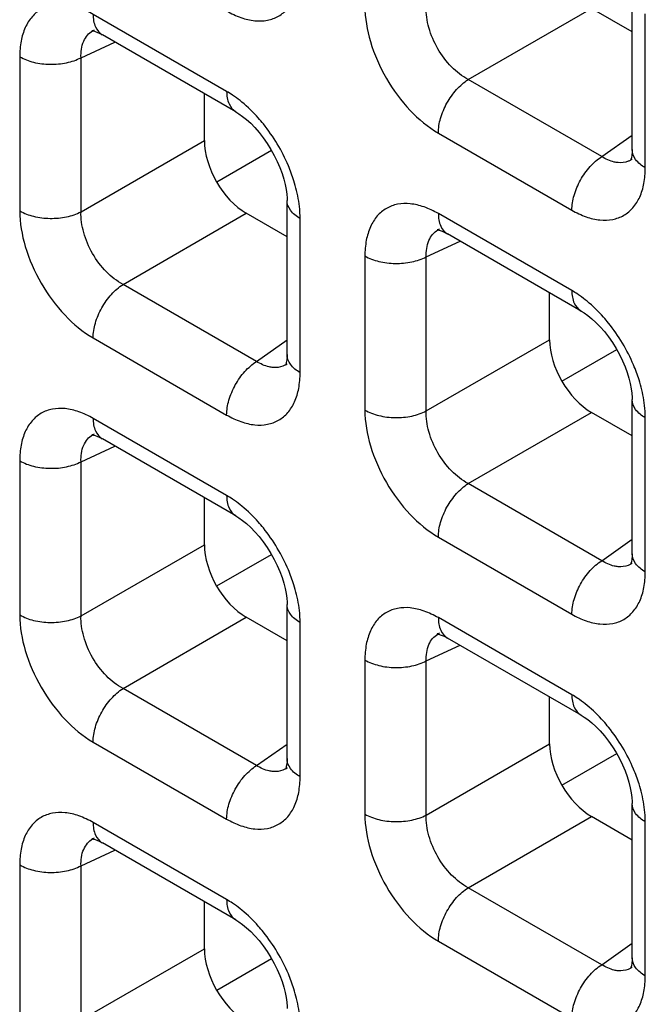
# Model space of a CAD drawing. Units: millimetres. Extents: x -38.3 to 39.8, y -38.1 to 41.4.
# Drawn here: x -24.2 to -22.1, y 3.3 to 6.6 of the extents above; entities that cross this region are included whole.
import ezdxf

# ---------------------------------------------------------------- set-up
doc = ezdxf.new("R2010")
doc.units = ezdxf.units.MM
doc.header["$LTSCALE"] = 16.335
doc.layers.get('0').update_dxf_attribs({"linetype": 'CONTINUOUS'})

msp = doc.modelspace()

# ---------------------------------------------------------------- linework, layer by layer
at = {"color": 7, "linetype": 'CONTINUOUS'}
for p, q in [((-22.1536, 6.1511), (-22.1536, 6.6702)), ((-22.1536, 6.5477), (-22.2906, 6.6268)), ((-23.9647, 6.5539), (-23.9646, 6.554)), ((-23.9402, 6.5397), (-23.9372, 6.538)), ((-23.4876, 6.2784), (-23.9371, 6.538)), ((-23.5937, 6.1815), (-23.5937, 6.3397)), ((-23.5522, 6.0424), (-23.3678, 6.1489)), ((-22.1534, 6.1194), (-22.1536, 6.1193)), ((-23.3155, 5.4611), (-23.3155, 5.9803)), ((-23.3155, 5.8578), (-23.4525, 5.9369)), ((-22.8028, 5.883), (-22.8027, 5.8831)), ((-22.7783, 5.8689), (-22.7752, 5.8671)), ((-22.3257, 5.6076), (-22.7752, 5.8671)), ((-22.4318, 5.5107), (-22.4318, 5.6688)), ((-22.3903, 5.3716), (-22.2059, 5.478)), ((-23.3153, 5.4295), (-23.3155, 5.4294)), ((-22.1536, 4.7903), (-22.1536, 5.3094)), ((-22.1536, 5.1869), (-22.2906, 5.266)), ((-23.9647, 5.1931), (-23.9646, 5.1932)), ((-23.9402, 5.1789), (-23.9372, 5.1772)), ((-23.4876, 4.9177), (-23.9371, 5.1772)), ((-23.5937, 4.8207), (-23.5937, 4.9789)), ((-23.5522, 4.6816), (-23.3678, 4.7881)), ((-22.1534, 4.7586), (-22.1536, 4.7585)), ((-23.3155, 4.1004), (-23.3155, 4.6195)), ((-23.3155, 4.497), (-23.4525, 4.5761)), ((-22.8028, 4.5222), (-22.8027, 4.5223)), ((-22.7783, 4.5081), (-22.7752, 4.5064)), ((-22.3257, 4.2468), (-22.7752, 4.5063)), ((-22.4318, 4.1499), (-22.4318, 4.3081)), ((-22.3903, 4.0108), (-22.2059, 4.1173)), ((-23.3153, 4.0687), (-23.3155, 4.0686)), ((-22.1536, 3.4295), (-22.1536, 3.9486)), ((-22.1536, 3.8261), (-22.2906, 3.9053)), ((-23.9647, 3.8323), (-23.9646, 3.8324)), ((-23.9402, 3.8182), (-23.9372, 3.8164)), ((-23.4876, 3.5569), (-23.9371, 3.8164)), ((-23.5937, 3.46), (-23.5937, 3.6181)), ((-23.5522, 3.3209), (-23.3678, 3.4273)), ((-22.1534, 3.3979), (-22.1536, 3.3977))]:
    msp.add_line(p, q, dxfattribs=at)
at = {"color": 250, "linetype": 'CONTINUOUS'}
for p, q in [((-23.5187, 6.3471), (-23.9681, 6.6066)), ((-22.7057, 6.3871), (-22.2906, 6.6268)), ((-22.1096, 6.09), (-22.1096, 6.6089)), ((-24.0089, 6.4608), (-23.8948, 6.5136)), ((-24.2153, 6.464), (-24.2153, 5.945)), ((-24.0089, 5.9418), (-24.0089, 6.4608)), ((-22.2563, 6.1276), (-22.7057, 6.3871)), ((-22.8062, 6.2068), (-22.3568, 5.9473)), ((-24.0089, 5.9418), (-23.5937, 6.1815)), ((-22.2563, 6.1276), (-22.1536, 6.2)), ((-23.8676, 5.6972), (-23.4525, 5.9369)), ((-22.3568, 5.6762), (-22.8062, 5.9358)), ((-23.2715, 5.4), (-23.2715, 5.919)), ((-22.8469, 5.79), (-22.7329, 5.8427)), ((-23.0534, 5.7931), (-23.0534, 5.2741)), ((-22.8469, 5.271), (-22.8469, 5.79)), ((-23.4182, 5.4377), (-23.8676, 5.6972)), ((-23.9681, 5.5169), (-23.5187, 5.2574)), ((-23.4182, 5.4377), (-23.3155, 5.5101)), ((-22.8469, 5.271), (-22.4318, 5.5107)), ((-23.5187, 4.9863), (-23.9681, 5.2458)), ((-22.7057, 5.0264), (-22.2906, 5.266)), ((-22.1096, 4.7292), (-22.1096, 5.2482)), ((-24.0089, 5.1), (-23.8948, 5.1528)), ((-24.2153, 5.1032), (-24.2153, 4.5842)), ((-24.0089, 4.5811), (-24.0089, 5.1)), ((-22.2563, 4.7668), (-22.7057, 5.0264)), ((-22.8062, 4.846), (-22.3568, 4.5865)), ((-24.0089, 4.5811), (-23.5937, 4.8207)), ((-22.2563, 4.7668), (-22.1536, 4.8393)), ((-23.8676, 4.3364), (-23.4525, 4.5761)), ((-23.2715, 4.0393), (-23.2715, 4.5582)), ((-22.3568, 4.3155), (-22.8062, 4.575)), ((-22.8469, 4.4292), (-22.7329, 4.4819)), ((-23.0534, 4.4323), (-23.0534, 3.9133)), ((-22.8469, 3.9102), (-22.8469, 4.4292)), ((-23.4182, 4.0769), (-23.8676, 4.3364)), ((-23.9681, 4.1561), (-23.5187, 3.8966)), ((-23.4182, 4.0769), (-23.3155, 4.1493)), ((-22.8469, 3.9102), (-22.4318, 4.1499)), ((-23.5187, 3.6255), (-23.9681, 3.8851)), ((-22.7057, 3.6656), (-22.2906, 3.9053)), ((-22.1096, 3.3684), (-22.1096, 3.8874)), ((-24.0089, 3.7393), (-23.8948, 3.792)), ((-24.2153, 3.7424), (-24.2153, 3.2234)), ((-24.0089, 3.2203), (-24.0089, 3.7393)), ((-22.2563, 3.4061), (-22.7057, 3.6656)), ((-22.8062, 3.4852), (-22.3568, 3.2257)), ((-24.0089, 3.2203), (-23.5937, 3.46)), ((-22.2563, 3.4061), (-22.1536, 3.4785))]:
    msp.add_line(p, q, dxfattribs=at)
at = {"color": 7, "linetype": 'CONTINUOUS'}
for points in [[(-23.9703, 6.552), (-23.9715, 6.5517), (-23.9725, 6.5516), (-23.9723, 6.5516), (-23.9704, 6.5514), (-23.9668, 6.5507), (-23.9617, 6.5493), (-23.9554, 6.547), (-23.9482, 6.5439), (-23.9402, 6.5397)], [(-23.4876, 6.2785), (-23.4772, 6.272), (-23.4649, 6.2632), (-23.4516, 6.2525), (-23.4377, 6.2398), (-23.4236, 6.2253), (-23.4093, 6.209), (-23.3953, 6.191), (-23.382, 6.172), (-23.3696, 6.1521), (-23.3583, 6.1318), (-23.3483, 6.1113), (-23.3396, 6.091), (-23.3323, 6.0712), (-23.3264, 6.0521), (-23.3219, 6.034), (-23.3186, 6.017), (-23.3166, 6.0014), (-23.3156, 5.9873), (-23.3155, 5.9802)], [(-22.1536, 6.1511), (-22.1537, 6.1439), (-22.1546, 6.1327), (-22.1561, 6.124), (-22.1578, 6.1179), (-22.1585, 6.1158)], [(-22.8083, 5.8811), (-22.8096, 5.8809), (-22.8106, 5.8807), (-22.8104, 5.8807), (-22.8085, 5.8805), (-22.8049, 5.8798), (-22.7998, 5.8784), (-22.7935, 5.8761), (-22.7863, 5.873), (-22.7783, 5.8689)], [(-22.3257, 5.6076), (-22.3153, 5.6011), (-22.3029, 5.5923), (-22.2897, 5.5816), (-22.2758, 5.569), (-22.2617, 5.5544), (-22.2474, 5.5381), (-22.2334, 5.5202), (-22.2201, 5.5011), (-22.2077, 5.4813), (-22.1964, 5.4609), (-22.1864, 5.4404), (-22.1777, 5.4201), (-22.1704, 5.4004), (-22.1645, 5.3813), (-22.16, 5.3631), (-22.1567, 5.3461), (-22.1547, 5.3305), (-22.1537, 5.3165), (-22.1536, 5.3094)], [(-23.3155, 5.4611), (-23.3156, 5.4539), (-23.3165, 5.4428), (-23.318, 5.4341), (-23.3197, 5.4279), (-23.3204, 5.4259)], [(-23.9703, 5.1912), (-23.9715, 5.191), (-23.9725, 5.1908), (-23.9723, 5.1908), (-23.9704, 5.1906), (-23.9668, 5.1899), (-23.9617, 5.1885), (-23.9554, 5.1862), (-23.9482, 5.1831), (-23.9402, 5.1789)], [(-23.4876, 4.9177), (-23.4772, 4.9112), (-23.4649, 4.9024), (-23.4516, 4.8917), (-23.4377, 4.879), (-23.4236, 4.8645), (-23.4093, 4.8482), (-23.3953, 4.8302), (-23.382, 4.8112), (-23.3696, 4.7914), (-23.3583, 4.771), (-23.3483, 4.7505), (-23.3396, 4.7302), (-23.3323, 4.7104), (-23.3264, 4.6914), (-23.3219, 4.6732), (-23.3186, 4.6562), (-23.3166, 4.6406), (-23.3156, 4.6266), (-23.3155, 4.6195)], [(-22.1536, 4.7903), (-22.1537, 4.7831), (-22.1546, 4.7719), (-22.1561, 4.7632), (-22.1578, 4.7571), (-22.1585, 4.755)], [(-22.8083, 4.5203), (-22.8096, 4.5201), (-22.8106, 4.52), (-22.8104, 4.5199), (-22.8085, 4.5197), (-22.8049, 4.519), (-22.7998, 4.5176), (-22.7935, 4.5154), (-22.7863, 4.5122), (-22.7783, 4.5081)], [(-22.3257, 4.2468), (-22.3153, 4.2403), (-22.3029, 4.2316), (-22.2897, 4.2208), (-22.2758, 4.2082), (-22.2617, 4.1937), (-22.2474, 4.1773), (-22.2334, 4.1594), (-22.2201, 4.1403), (-22.2077, 4.1205), (-22.1964, 4.1001), (-22.1864, 4.0796), (-22.1777, 4.0594), (-22.1704, 4.0396), (-22.1645, 4.0205), (-22.16, 4.0023), (-22.1567, 3.9853), (-22.1547, 3.9697), (-22.1537, 3.9557), (-22.1536, 3.9486)], [(-23.3155, 4.1004), (-23.3156, 4.0932), (-23.3165, 4.082), (-23.318, 4.0733), (-23.3197, 4.0672), (-23.3204, 4.0651)], [(-23.9703, 3.8304), (-23.9715, 3.8302), (-23.9725, 3.83), (-23.9723, 3.83), (-23.9704, 3.8298), (-23.9668, 3.8291), (-23.9617, 3.8277), (-23.9554, 3.8254), (-23.9482, 3.8223), (-23.9402, 3.8182)], [(-23.4876, 3.5569), (-23.4772, 3.5504), (-23.4649, 3.5416), (-23.4516, 3.5309), (-23.4377, 3.5183), (-23.4236, 3.5037), (-23.4093, 3.4874), (-23.3953, 3.4695), (-23.382, 3.4504), (-23.3696, 3.4306), (-23.3583, 3.4102), (-23.3483, 3.3897), (-23.3396, 3.3694), (-23.3323, 3.3497), (-23.3264, 3.3306), (-23.3219, 3.3124), (-23.3186, 3.2954), (-23.3166, 3.2798), (-23.3156, 3.2658), (-23.3155, 3.2587)], [(-22.1536, 3.4295), (-22.1537, 3.4223), (-22.1546, 3.4111), (-22.1561, 3.4024), (-22.1578, 3.3963), (-22.1585, 3.3942)]]:
    msp.add_lwpolyline(points, dxfattribs=at)
at = {"color": 250, "linetype": 'CONTINUOUS'}
for centre, radius, start, end in [((-23.9363, 6.493), 0.0672, 114.9772, 119.9043), ((-23.7293, 5.9929), 0.4123, 50.5433, 54.962), ((-22.1922, 6.1744), 0.0672, 300.4391, 304.9799), ((-23.7735, 5.8956), 0.5041, 13.5171, 17.431), ((-22.7744, 5.8221), 0.0672, 114.9772, 119.9043), ((-22.5674, 5.322), 0.4123, 50.5433, 54.962), ((-23.3541, 5.4845), 0.0672, 300.4391, 304.9799), ((-22.6116, 5.2247), 0.5041, 13.5171, 17.431), ((-23.9363, 5.1322), 0.0672, 114.9772, 119.9043), ((-23.7293, 4.6321), 0.4123, 50.5433, 54.962), ((-22.1922, 4.8136), 0.0672, 300.4391, 304.9799), ((-23.7735, 4.5348), 0.5041, 13.5171, 17.431), ((-22.7744, 4.4613), 0.0672, 114.9772, 119.9043), ((-22.5674, 3.9612), 0.4123, 50.5433, 54.962), ((-23.3541, 4.1237), 0.0672, 300.4391, 304.9799), ((-22.6116, 3.864), 0.5041, 13.5171, 17.431), ((-23.9363, 3.7714), 0.0672, 114.9772, 119.9043), ((-23.7293, 3.2713), 0.4123, 50.5433, 54.962), ((-22.1922, 3.4528), 0.0672, 300.4391, 304.9799), ((-23.7735, 3.174), 0.5041, 13.5171, 17.431)]:
    msp.add_arc(centre, radius, start, end, dxfattribs=at)
at = {"color": 7, "linetype": 'CONTINUOUS'}
for centre in [(-23.4521, 6.1002), (-22.2902, 5.4293), (-23.4521, 4.7394), (-22.2902, 4.0686), (-23.4521, 3.3786)]:
    msp.add_ellipse(centre, major_axis=(-0.1, 0.1732), ratio=0.578915, start_param=0.786719, end_param=2.354776, dxfattribs=at)
at = {"color": 250, "linetype": 'CONTINUOUS'}
for points, knots in [([(-23.5187, 6.6182), (-23.5033, 6.6093), (-23.4728, 6.5948), (-23.4259, 6.5834), (-23.3819, 6.5845), (-23.3427, 6.5987), (-23.3108, 6.6255), (-23.2878, 6.6631), (-23.2742, 6.7094), (-23.2715, 6.7431), (-23.2715, 6.7608)], [0, 0, 0, 0, 0.144766, 0.274559, 0.391141, 0.500009, 0.608874, 0.725451, 0.855241, 1, 1, 1, 1]), ([(-23.9681, 6.6066), (-23.9835, 6.6155), (-24.014, 6.63), (-24.0609, 6.6414), (-24.1049, 6.6403), (-24.1441, 6.626), (-24.176, 6.5992), (-24.199, 6.5616), (-24.2126, 6.5153), (-24.2153, 6.4817), (-24.2153, 6.464)], [0, 0, 0, 0, 0.144765, 0.27456, 0.391141, 0.500009, 0.608874, 0.725451, 0.85524, 1, 1, 1, 1]), ([(-23.0534, 6.6349), (-23.0534, 6.5944), (-23.0382, 6.5089), (-22.9852, 6.3888), (-22.9078, 6.2829), (-22.8413, 6.2271), (-22.8062, 6.2068)], [0, 0, 0, 0, 0.237219, 0.499992, 0.76277, 1, 1, 1, 1]), ([(-23.9681, 6.6066), (-23.9681, 6.5923), (-23.9647, 6.5657), (-23.9473, 6.5439), (-23.9372, 6.538)], [0, 0, 0, 0, 0.550755, 1, 1, 1, 1]), ([(-22.7057, 6.3871), (-22.7264, 6.3981), (-22.7655, 6.4292), (-22.8106, 6.4896), (-22.8405, 6.5589), (-22.8478, 6.6084), (-22.8469, 6.6318)], [0, 0, 0, 0, 0.238286, 0.500007, 0.761723, 1, 1, 1, 1]), ([(-24.0089, 6.4608), (-24.0095, 6.4795), (-24.0064, 6.5073), (-23.9886, 6.5372), (-23.9764, 6.5474), (-23.9698, 6.5512)], [0, 0, 0, 0, 0.545655, 0.779363, 1, 1, 1, 1]), ([(-24.2153, 6.464), (-24.2008, 6.4556), (-24.1671, 6.4431), (-24.1131, 6.4366), (-24.0585, 6.4416), (-24.024, 6.4529), (-24.0089, 6.4608)], [0, 0, 0, 0, 0.235716, 0.496793, 0.759605, 1, 1, 1, 1]), ([(-22.8062, 6.2068), (-22.8062, 6.2236), (-22.8002, 6.2589), (-22.7788, 6.309), (-22.7472, 6.3538), (-22.7201, 6.3779), (-22.7057, 6.3871)], [0, 0, 0, 0, 0.23571, 0.496787, 0.759602, 1, 1, 1, 1]), ([(-23.4926, 6.3305), (-23.4948, 6.332), (-23.5033, 6.3378), (-23.512, 6.3433), (-23.5187, 6.3471)], [0, 0, 0, 0, 0.255007, 1, 1, 1, 1]), ([(-23.5187, 6.3471), (-23.5187, 6.3328), (-23.5152, 6.3062), (-23.4977, 6.2843), (-23.4876, 6.2785)], [0, 0, 0, 0, 0.550774, 1, 1, 1, 1]), ([(-23.3952, 6.2377), (-23.4007, 6.2446), (-23.4229, 6.2709), (-23.4476, 6.295), (-23.4673, 6.3112)], [0, 0, 0, 0, 0.257758, 1, 1, 1, 1]), ([(-23.2926, 6.0466), (-23.2979, 6.0637), (-23.3231, 6.1317), (-23.3609, 6.1951), (-23.3952, 6.2377)], [0, 0, 0, 0, 0.246331, 1, 1, 1, 1]), ([(-22.1096, 6.09), (-22.122, 6.0971), (-22.1433, 6.1134), (-22.1535, 6.1394), (-22.1536, 6.1511)], [0, 0, 0, 0, 0.550727, 1, 1, 1, 1]), ([(-22.3568, 5.9473), (-22.3568, 5.9641), (-22.3507, 5.9994), (-22.3293, 6.0495), (-22.2978, 6.0942), (-22.2707, 6.1184), (-22.2563, 6.1276)], [0, 0, 0, 0, 0.23571, 0.496787, 0.759602, 1, 1, 1, 1]), ([(-22.2004, 6.1073), (-22.205, 6.1077), (-22.2247, 6.1108), (-22.2432, 6.1195), (-22.2563, 6.1276)], [0, 0, 0, 0, 0.228932, 1, 1, 1, 1]), ([(-22.1581, 6.1164), (-22.1612, 6.1146), (-22.1743, 6.1082), (-22.1894, 6.1065), (-22.2004, 6.1073)], [0, 0, 0, 0, 0.244163, 1, 1, 1, 1]), ([(-22.3568, 5.9473), (-22.3414, 5.9384), (-22.3109, 5.9239), (-22.264, 5.9125), (-22.22, 5.9136), (-22.1808, 5.9279), (-22.1489, 5.9547), (-22.1259, 5.9923), (-22.1123, 6.0386), (-22.1096, 6.0723), (-22.1096, 6.09)], [0, 0, 0, 0, 0.144766, 0.274559, 0.391141, 0.500009, 0.608874, 0.725451, 0.855241, 1, 1, 1, 1]), ([(-23.2715, 5.919), (-23.2715, 5.9266), (-23.2726, 5.9583), (-23.2778, 5.9899), (-23.2834, 6.0134)], [0, 0, 0, 0, 0.23733, 1, 1, 1, 1]), ([(-23.2715, 5.919), (-23.2839, 5.9262), (-23.3052, 5.9425), (-23.3155, 5.9686), (-23.3155, 5.9802)], [0, 0, 0, 0, 0.550769, 1, 1, 1, 1]), ([(-22.8062, 5.9358), (-22.8216, 5.9446), (-22.8521, 5.9591), (-22.899, 5.9705), (-22.943, 5.9694), (-22.9822, 5.9552), (-23.0141, 5.9284), (-23.0371, 5.8908), (-23.0507, 5.8445), (-23.0534, 5.8108), (-23.0534, 5.7931)], [0, 0, 0, 0, 0.144765, 0.27456, 0.391141, 0.500009, 0.608874, 0.725451, 0.85524, 1, 1, 1, 1]), ([(-24.2153, 5.945), (-24.2153, 5.9044), (-24.2001, 5.819), (-24.1472, 5.6989), (-24.0697, 5.593), (-24.0032, 5.5372), (-23.9681, 5.5169)], [0, 0, 0, 0, 0.237219, 0.499992, 0.76277, 1, 1, 1, 1]), ([(-24.2153, 5.945), (-24.2008, 5.9366), (-24.1671, 5.9242), (-24.1131, 5.9177), (-24.0585, 5.9226), (-24.024, 5.934), (-24.0089, 5.9418)], [0, 0, 0, 0, 0.235716, 0.496793, 0.759605, 1, 1, 1, 1]), ([(-23.8676, 5.6972), (-23.8883, 5.7082), (-23.9274, 5.7393), (-23.9725, 5.7997), (-24.0024, 5.869), (-24.0097, 5.9185), (-24.0089, 5.9418)], [0, 0, 0, 0, 0.238286, 0.500007, 0.761723, 1, 1, 1, 1]), ([(-22.8062, 5.9358), (-22.8062, 5.9214), (-22.8028, 5.8949), (-22.7853, 5.873), (-22.7752, 5.8671)], [0, 0, 0, 0, 0.550755, 1, 1, 1, 1]), ([(-22.8469, 5.79), (-22.8476, 5.8087), (-22.8445, 5.8365), (-22.8267, 5.8663), (-22.8145, 5.8766), (-22.8079, 5.8804)], [0, 0, 0, 0, 0.545655, 0.779363, 1, 1, 1, 1]), ([(-23.0534, 5.7931), (-23.0389, 5.7847), (-23.0052, 5.7723), (-22.9512, 5.7658), (-22.8966, 5.7707), (-22.8621, 5.7821), (-22.8469, 5.79)], [0, 0, 0, 0, 0.235716, 0.496793, 0.759605, 1, 1, 1, 1]), ([(-23.9681, 5.5169), (-23.9681, 5.5337), (-23.9621, 5.569), (-23.9407, 5.6191), (-23.9091, 5.6638), (-23.882, 5.688), (-23.8676, 5.6972)], [0, 0, 0, 0, 0.23571, 0.496787, 0.759602, 1, 1, 1, 1]), ([(-22.3307, 5.6596), (-22.3329, 5.6611), (-22.3414, 5.6669), (-22.3501, 5.6724), (-22.3568, 5.6762)], [0, 0, 0, 0, 0.255007, 1, 1, 1, 1]), ([(-22.3568, 5.6762), (-22.3568, 5.6619), (-22.3533, 5.6353), (-22.3358, 5.6134), (-22.3257, 5.6076)], [0, 0, 0, 0, 0.550774, 1, 1, 1, 1]), ([(-22.2333, 5.5668), (-22.2388, 5.5737), (-22.261, 5.6), (-22.2857, 5.6242), (-22.3054, 5.6404)], [0, 0, 0, 0, 0.257758, 1, 1, 1, 1]), ([(-22.1307, 5.3757), (-22.136, 5.3928), (-22.1612, 5.4608), (-22.199, 5.5242), (-22.2333, 5.5668)], [0, 0, 0, 0, 0.246331, 1, 1, 1, 1]), ([(-23.2715, 5.4), (-23.2839, 5.4072), (-23.3052, 5.4235), (-23.3154, 5.4495), (-23.3155, 5.4611)], [0, 0, 0, 0, 0.550727, 1, 1, 1, 1]), ([(-23.5187, 5.2574), (-23.5187, 5.2741), (-23.5126, 5.3095), (-23.4912, 5.3596), (-23.4597, 5.4043), (-23.4326, 5.4285), (-23.4182, 5.4377)], [0, 0, 0, 0, 0.23571, 0.496787, 0.759602, 1, 1, 1, 1]), ([(-23.3623, 5.4174), (-23.3669, 5.4178), (-23.3866, 5.4209), (-23.4051, 5.4296), (-23.4182, 5.4377)], [0, 0, 0, 0, 0.228932, 1, 1, 1, 1]), ([(-23.32, 5.4265), (-23.3231, 5.4247), (-23.3362, 5.4183), (-23.3514, 5.4166), (-23.3623, 5.4174)], [0, 0, 0, 0, 0.244163, 1, 1, 1, 1]), ([(-23.5187, 5.2574), (-23.5033, 5.2485), (-23.4728, 5.234), (-23.4259, 5.2226), (-23.3819, 5.2237), (-23.3427, 5.238), (-23.3108, 5.2648), (-23.2878, 5.3024), (-23.2742, 5.3487), (-23.2715, 5.3823), (-23.2715, 5.4)], [0, 0, 0, 0, 0.144766, 0.274559, 0.391141, 0.500009, 0.608874, 0.725451, 0.855241, 1, 1, 1, 1]), ([(-22.1096, 5.2482), (-22.1096, 5.2557), (-22.1107, 5.2875), (-22.1159, 5.319), (-22.1215, 5.3426)], [0, 0, 0, 0, 0.23733, 1, 1, 1, 1]), ([(-22.1096, 5.2482), (-22.122, 5.2553), (-22.1433, 5.2716), (-22.1535, 5.2977), (-22.1536, 5.3094)], [0, 0, 0, 0, 0.550769, 1, 1, 1, 1]), ([(-23.9681, 5.2458), (-23.9835, 5.2547), (-24.014, 5.2692), (-24.0609, 5.2806), (-24.1049, 5.2795), (-24.1441, 5.2653), (-24.176, 5.2385), (-24.199, 5.2008), (-24.2126, 5.1546), (-24.2153, 5.1209), (-24.2153, 5.1032)], [0, 0, 0, 0, 0.144765, 0.27456, 0.391141, 0.500009, 0.608874, 0.725451, 0.85524, 1, 1, 1, 1]), ([(-23.0534, 5.2741), (-23.0534, 5.2336), (-23.0382, 5.1481), (-22.9852, 5.0281), (-22.9078, 4.9221), (-22.8413, 4.8663), (-22.8062, 4.846)], [0, 0, 0, 0, 0.237219, 0.499992, 0.76277, 1, 1, 1, 1]), ([(-23.0534, 5.2741), (-23.0389, 5.2657), (-23.0052, 5.2533), (-22.9512, 5.2468), (-22.8966, 5.2517), (-22.8621, 5.2631), (-22.8469, 5.271)], [0, 0, 0, 0, 0.235716, 0.496793, 0.759605, 1, 1, 1, 1]), ([(-23.9681, 5.2458), (-23.9681, 5.2315), (-23.9647, 5.2049), (-23.9473, 5.1831), (-23.9372, 5.1772)], [0, 0, 0, 0, 0.550755, 1, 1, 1, 1]), ([(-22.7057, 5.0264), (-22.7264, 5.0373), (-22.7655, 5.0684), (-22.8106, 5.1289), (-22.8405, 5.1982), (-22.8478, 5.2476), (-22.8469, 5.271)], [0, 0, 0, 0, 0.238286, 0.500007, 0.761723, 1, 1, 1, 1]), ([(-24.0089, 5.1), (-24.0095, 5.1187), (-24.0064, 5.1465), (-23.9886, 5.1764), (-23.9764, 5.1867), (-23.9698, 5.1904)], [0, 0, 0, 0, 0.545655, 0.779363, 1, 1, 1, 1]), ([(-24.2153, 5.1032), (-24.2008, 5.0948), (-24.1671, 5.0824), (-24.1131, 5.0759), (-24.0585, 5.0808), (-24.024, 5.0922), (-24.0089, 5.1)], [0, 0, 0, 0, 0.235716, 0.496793, 0.759605, 1, 1, 1, 1]), ([(-22.8062, 4.846), (-22.8062, 4.8628), (-22.8002, 4.8982), (-22.7788, 4.9482), (-22.7472, 4.993), (-22.7201, 5.0172), (-22.7057, 5.0264)], [0, 0, 0, 0, 0.23571, 0.496787, 0.759602, 1, 1, 1, 1]), ([(-23.4926, 4.9697), (-23.4948, 4.9712), (-23.5033, 4.977), (-23.512, 4.9825), (-23.5187, 4.9863)], [0, 0, 0, 0, 0.255007, 1, 1, 1, 1]), ([(-23.5187, 4.9863), (-23.5187, 4.972), (-23.5152, 4.9454), (-23.4977, 4.9235), (-23.4876, 4.9177)], [0, 0, 0, 0, 0.550774, 1, 1, 1, 1]), ([(-23.3952, 4.8769), (-23.4007, 4.8838), (-23.4229, 4.9101), (-23.4476, 4.9342), (-23.4673, 4.9504)], [0, 0, 0, 0, 0.257758, 1, 1, 1, 1]), ([(-23.2926, 4.6858), (-23.2979, 4.7029), (-23.3231, 4.7709), (-23.3609, 4.8343), (-23.3952, 4.8769)], [0, 0, 0, 0, 0.246331, 1, 1, 1, 1]), ([(-22.1096, 4.7292), (-22.122, 4.7363), (-22.1433, 4.7526), (-22.1535, 4.7786), (-22.1536, 4.7903)], [0, 0, 0, 0, 0.550727, 1, 1, 1, 1]), ([(-22.3568, 4.5865), (-22.3568, 4.6033), (-22.3507, 4.6386), (-22.3293, 4.6887), (-22.2978, 4.7335), (-22.2707, 4.7576), (-22.2563, 4.7668)], [0, 0, 0, 0, 0.23571, 0.496787, 0.759602, 1, 1, 1, 1]), ([(-22.2004, 4.7466), (-22.205, 4.7469), (-22.2247, 4.75), (-22.2432, 4.7587), (-22.2563, 4.7668)], [0, 0, 0, 0, 0.228932, 1, 1, 1, 1]), ([(-22.1581, 4.7556), (-22.1612, 4.7538), (-22.1743, 4.7474), (-22.1894, 4.7457), (-22.2004, 4.7466)], [0, 0, 0, 0, 0.244163, 1, 1, 1, 1]), ([(-22.3568, 4.5865), (-22.3414, 4.5777), (-22.3109, 4.5631), (-22.264, 4.5518), (-22.22, 4.5529), (-22.1808, 4.5671), (-22.1489, 4.5939), (-22.1259, 4.6315), (-22.1123, 4.6778), (-22.1096, 4.7115), (-22.1096, 4.7292)], [0, 0, 0, 0, 0.144766, 0.274559, 0.391141, 0.500009, 0.608874, 0.725451, 0.855241, 1, 1, 1, 1]), ([(-23.2715, 4.5582), (-23.2715, 4.5658), (-23.2726, 4.5975), (-23.2778, 4.6291), (-23.2834, 4.6526)], [0, 0, 0, 0, 0.23733, 1, 1, 1, 1]), ([(-23.2715, 4.5582), (-23.2839, 4.5654), (-23.3052, 4.5817), (-23.3155, 4.6078), (-23.3155, 4.6195)], [0, 0, 0, 0, 0.550769, 1, 1, 1, 1]), ([(-22.8062, 4.575), (-22.8216, 4.5838), (-22.8521, 4.5983), (-22.899, 4.6097), (-22.943, 4.6086), (-22.9822, 4.5944), (-23.0141, 4.5676), (-23.0371, 4.53), (-23.0507, 4.4837), (-23.0534, 4.45), (-23.0534, 4.4323)], [0, 0, 0, 0, 0.144765, 0.27456, 0.391141, 0.500009, 0.608874, 0.725451, 0.85524, 1, 1, 1, 1]), ([(-24.2153, 4.5842), (-24.2153, 4.5437), (-24.2001, 4.4582), (-24.1472, 4.3381), (-24.0697, 4.2322), (-24.0032, 4.1764), (-23.9681, 4.1561)], [0, 0, 0, 0, 0.237219, 0.499992, 0.76277, 1, 1, 1, 1]), ([(-24.2153, 4.5842), (-24.2008, 4.5758), (-24.1671, 4.5634), (-24.1131, 4.5569), (-24.0585, 4.5618), (-24.024, 4.5732), (-24.0089, 4.5811)], [0, 0, 0, 0, 0.235716, 0.496793, 0.759605, 1, 1, 1, 1]), ([(-23.8676, 4.3364), (-23.8883, 4.3474), (-23.9274, 4.3785), (-23.9725, 4.439), (-24.0024, 4.5082), (-24.0097, 4.5577), (-24.0089, 4.5811)], [0, 0, 0, 0, 0.238286, 0.500007, 0.761723, 1, 1, 1, 1]), ([(-22.8062, 4.575), (-22.8062, 4.5607), (-22.8028, 4.5341), (-22.7853, 4.5122), (-22.7752, 4.5064)], [0, 0, 0, 0, 0.550755, 1, 1, 1, 1]), ([(-22.8469, 4.4292), (-22.8476, 4.4479), (-22.8445, 4.4757), (-22.8267, 4.5056), (-22.8145, 4.5158), (-22.8079, 4.5196)], [0, 0, 0, 0, 0.545655, 0.779363, 1, 1, 1, 1]), ([(-23.0534, 4.4323), (-23.0389, 4.4239), (-23.0052, 4.4115), (-22.9512, 4.405), (-22.8966, 4.4099), (-22.8621, 4.4213), (-22.8469, 4.4292)], [0, 0, 0, 0, 0.235716, 0.496793, 0.759605, 1, 1, 1, 1]), ([(-23.9681, 4.1561), (-23.9681, 4.1729), (-23.9621, 4.2082), (-23.9407, 4.2583), (-23.9091, 4.3031), (-23.882, 4.3272), (-23.8676, 4.3364)], [0, 0, 0, 0, 0.23571, 0.496787, 0.759602, 1, 1, 1, 1]), ([(-22.3307, 4.2988), (-22.3329, 4.3003), (-22.3414, 4.3061), (-22.3501, 4.3116), (-22.3568, 4.3155)], [0, 0, 0, 0, 0.255007, 1, 1, 1, 1]), ([(-22.3568, 4.3155), (-22.3568, 4.3011), (-22.3533, 4.2745), (-22.3358, 4.2526), (-22.3257, 4.2468)], [0, 0, 0, 0, 0.550774, 1, 1, 1, 1]), ([(-22.2333, 4.206), (-22.2388, 4.2129), (-22.261, 4.2392), (-22.2857, 4.2634), (-22.3054, 4.2796)], [0, 0, 0, 0, 0.257758, 1, 1, 1, 1]), ([(-22.1307, 4.015), (-22.136, 4.032), (-22.1612, 4.1001), (-22.199, 4.1634), (-22.2333, 4.206)], [0, 0, 0, 0, 0.246331, 1, 1, 1, 1]), ([(-23.2715, 4.0393), (-23.2839, 4.0464), (-23.3052, 4.0627), (-23.3154, 4.0887), (-23.3155, 4.1004)], [0, 0, 0, 0, 0.550727, 1, 1, 1, 1]), ([(-23.5187, 3.8966), (-23.5187, 3.9134), (-23.5126, 3.9487), (-23.4912, 3.9988), (-23.4597, 4.0435), (-23.4326, 4.0677), (-23.4182, 4.0769)], [0, 0, 0, 0, 0.23571, 0.496787, 0.759602, 1, 1, 1, 1]), ([(-23.3623, 4.0566), (-23.3669, 4.057), (-23.3866, 4.0601), (-23.4051, 4.0688), (-23.4182, 4.0769)], [0, 0, 0, 0, 0.228932, 1, 1, 1, 1]), ([(-23.32, 4.0657), (-23.3231, 4.0639), (-23.3362, 4.0575), (-23.3514, 4.0558), (-23.3623, 4.0566)], [0, 0, 0, 0, 0.244163, 1, 1, 1, 1]), ([(-23.5187, 3.8966), (-23.5033, 3.8877), (-23.4728, 3.8732), (-23.4259, 3.8618), (-23.3819, 3.8629), (-23.3427, 3.8772), (-23.3108, 3.904), (-23.2878, 3.9416), (-23.2742, 3.9879), (-23.2715, 4.0216), (-23.2715, 4.0393)], [0, 0, 0, 0, 0.144766, 0.274559, 0.391141, 0.500009, 0.608874, 0.725451, 0.855241, 1, 1, 1, 1]), ([(-22.1096, 3.8874), (-22.1096, 3.8949), (-22.1107, 3.9267), (-22.1159, 3.9582), (-22.1215, 3.9818)], [0, 0, 0, 0, 0.23733, 1, 1, 1, 1]), ([(-22.1096, 3.8874), (-22.122, 3.8945), (-22.1433, 3.9109), (-22.1535, 3.9369), (-22.1536, 3.9486)], [0, 0, 0, 0, 0.550769, 1, 1, 1, 1]), ([(-23.9681, 3.8851), (-23.9835, 3.8939), (-24.014, 3.9084), (-24.0609, 3.9198), (-24.1049, 3.9187), (-24.1441, 3.9045), (-24.176, 3.8777), (-24.199, 3.8401), (-24.2126, 3.7938), (-24.2153, 3.7601), (-24.2153, 3.7424)], [0, 0, 0, 0, 0.144765, 0.27456, 0.391141, 0.500009, 0.608874, 0.725451, 0.85524, 1, 1, 1, 1]), ([(-23.0534, 3.9133), (-23.0534, 3.8728), (-23.0382, 3.7873), (-22.9852, 3.6673), (-22.9078, 3.5613), (-22.8413, 3.5055), (-22.8062, 3.4852)], [0, 0, 0, 0, 0.237219, 0.499992, 0.76277, 1, 1, 1, 1]), ([(-23.0534, 3.9133), (-23.0389, 3.9049), (-23.0052, 3.8925), (-22.9512, 3.886), (-22.8966, 3.8909), (-22.8621, 3.9023), (-22.8469, 3.9102)], [0, 0, 0, 0, 0.235716, 0.496793, 0.759605, 1, 1, 1, 1]), ([(-23.9681, 3.8851), (-23.9681, 3.8707), (-23.9647, 3.8442), (-23.9473, 3.8223), (-23.9372, 3.8164)], [0, 0, 0, 0, 0.550755, 1, 1, 1, 1]), ([(-22.7057, 3.6656), (-22.7264, 3.6766), (-22.7655, 3.7076), (-22.8106, 3.7681), (-22.8405, 3.8374), (-22.8478, 3.8868), (-22.8469, 3.9102)], [0, 0, 0, 0, 0.238286, 0.500007, 0.761723, 1, 1, 1, 1]), ([(-24.0089, 3.7393), (-24.0095, 3.758), (-24.0064, 3.7858), (-23.9886, 3.8156), (-23.9764, 3.8259), (-23.9698, 3.8297)], [0, 0, 0, 0, 0.545655, 0.779363, 1, 1, 1, 1]), ([(-24.2153, 3.7424), (-24.2008, 3.734), (-24.1671, 3.7216), (-24.1131, 3.7151), (-24.0585, 3.72), (-24.024, 3.7314), (-24.0089, 3.7393)], [0, 0, 0, 0, 0.235716, 0.496793, 0.759605, 1, 1, 1, 1]), ([(-22.8062, 3.4852), (-22.8062, 3.502), (-22.8002, 3.5374), (-22.7788, 3.5874), (-22.7472, 3.6322), (-22.7201, 3.6564), (-22.7057, 3.6656)], [0, 0, 0, 0, 0.23571, 0.496787, 0.759602, 1, 1, 1, 1]), ([(-23.4926, 3.6089), (-23.4948, 3.6104), (-23.5033, 3.6162), (-23.512, 3.6217), (-23.5187, 3.6255)], [0, 0, 0, 0, 0.255007, 1, 1, 1, 1]), ([(-23.5187, 3.6255), (-23.5187, 3.6112), (-23.5152, 3.5846), (-23.4977, 3.5627), (-23.4876, 3.5569)], [0, 0, 0, 0, 0.550774, 1, 1, 1, 1]), ([(-23.3952, 3.5161), (-23.4007, 3.523), (-23.4229, 3.5493), (-23.4476, 3.5735), (-23.4673, 3.5897)], [0, 0, 0, 0, 0.257758, 1, 1, 1, 1]), ([(-23.2926, 3.325), (-23.2979, 3.3421), (-23.3231, 3.4101), (-23.3609, 3.4735), (-23.3952, 3.5161)], [0, 0, 0, 0, 0.246331, 1, 1, 1, 1]), ([(-22.1096, 3.3684), (-22.122, 3.3755), (-22.1433, 3.3918), (-22.1535, 3.4178), (-22.1536, 3.4295)], [0, 0, 0, 0, 0.550727, 1, 1, 1, 1]), ([(-22.3568, 3.2257), (-22.3568, 3.2425), (-22.3507, 3.2779), (-22.3293, 3.3279), (-22.2978, 3.3727), (-22.2707, 3.3969), (-22.2563, 3.4061)], [0, 0, 0, 0, 0.23571, 0.496787, 0.759602, 1, 1, 1, 1]), ([(-22.2004, 3.3858), (-22.205, 3.3861), (-22.2247, 3.3893), (-22.2432, 3.3979), (-22.2563, 3.4061)], [0, 0, 0, 0, 0.228932, 1, 1, 1, 1]), ([(-22.1581, 3.3949), (-22.1612, 3.3931), (-22.1743, 3.3867), (-22.1894, 3.3849), (-22.2004, 3.3858)], [0, 0, 0, 0, 0.244163, 1, 1, 1, 1]), ([(-22.3568, 3.2257), (-22.3414, 3.2169), (-22.3109, 3.2024), (-22.264, 3.191), (-22.22, 3.1921), (-22.1808, 3.2063), (-22.1489, 3.2331), (-22.1259, 3.2707), (-22.1123, 3.317), (-22.1096, 3.3507), (-22.1096, 3.3684)], [0, 0, 0, 0, 0.144766, 0.274559, 0.391141, 0.500009, 0.608874, 0.725451, 0.855241, 1, 1, 1, 1]), ([(-23.2715, 3.1975), (-23.2715, 3.205), (-23.2726, 3.2368), (-23.2778, 3.2683), (-23.2834, 3.2919)], [0, 0, 0, 0, 0.23733, 1, 1, 1, 1])]:
    msp.add_open_spline(points, degree=3, knots=knots, dxfattribs=at)

doc.saveas('drawing.dxf')
